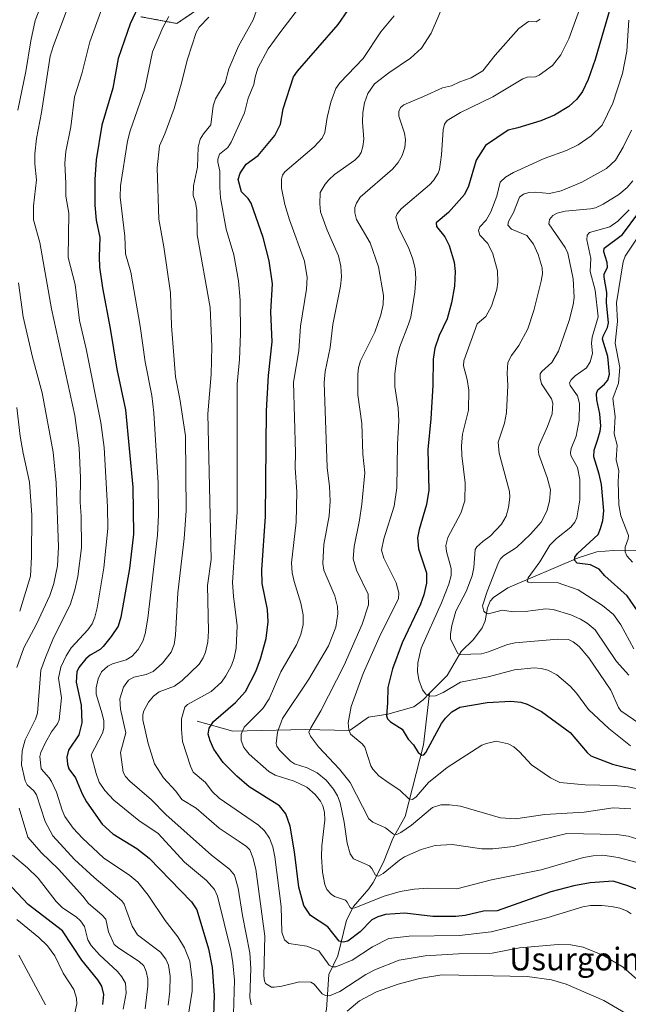
# Model space of a CAD drawing. Units: metres. Extents: x 664939 to 668396, y 4751233 to 4753629.
# Drawn here: x 665678 to 665893, y 4752227 to 4752574 of the extents above; entities that cross this region are included whole.
import ezdxf
from ezdxf.enums import TextEntityAlignment as Align

# ---------------------------------------------------------------- set-up
doc = ezdxf.new("R2010")
doc.units = ezdxf.units.M
doc.header["$MEASUREMENT"] = 0
doc.linetypes.add('TRAZOS', pattern=[0.75, 0.5, -0.25])
for name, color, linetype, lineweight in [('Arbolado forestal', 92, 'TRAZOS', 0), ('Arbolado forestal CxS', 92, 'Continuous', 0), ('Corriente natural lineal', 142, 'Continuous', 13), ('Curva de nivel maestra', 36, 'Continuous', 30), ('Curva de nivel normal', 36, 'Continuous', 0), ('Pastizal CxS', 92, 'Continuous', 0), ('Texto cartográfico', 19, 'Continuous', 0)]:
    doc.layers.add(name, color=color, linetype=linetype, lineweight=lineweight)
doc.styles.add('Arial', font='txt', dxfattribs={"height": 0.2})

# ---------------------------------------------------------------- blocks, each defined once
blk = doc.blocks.new('*U158')
at = {"layer": 'Arbolado forestal CxS', "color": 92, "linetype": 'Continuous', "lineweight": 0}
blk.add_polyline3d([(665721.08, 4752575.32, 973.22), (665733.81, 4752572.95, 967.46), (665748.91, 4752583.32, 965.05)], dxfattribs=at)
blk = doc.blocks.new('*U168')
at = {"layer": 'Curva de nivel normal', "color": 36, "linetype": 'Continuous', "lineweight": 0}
blk.add_polyline3d([(665687.54, 4752226.82, 1010), (665678.14, 4752244.38, 1010)], dxfattribs=at)
blk = doc.blocks.new('*U176')
at = {"layer": 'Curva de nivel normal', "color": 36, "linetype": 'Continuous', "lineweight": 0}
blk.add_polyline3d([(665861.84, 4752574.43, 935), (665860.47, 4752573.56, 935), (665857.68, 4752573.6, 935), (665854.29, 4752571.21, 935), (665845.99, 4752561.79, 935), (665841.67, 4752556.25, 935), (665837.55, 4752553.73, 935), (665833.47, 4752552.35, 935), (665830.56, 4752550.98, 935), (665827.4, 4752550.29, 935), (665820.69, 4752547.2, 935), (665813.76, 4752544.27, 935), (665812.63, 4752543.32, 935), (665812, 4752541.94, 935), (665812, 4752540.25, 935), (665814.03, 4752534.26, 935), (665814.39, 4752531.97, 935), (665814.12, 4752529.24, 935), (665813.22, 4752526.4, 935), (665811.77, 4752523.93, 935), (665809.79, 4752521.59, 935), (665798.42, 4752511.71, 935), (665797.07, 4752509.57, 935), (665796.48, 4752508.01, 935), (665796.46, 4752506.13, 935), (665797.12, 4752503.81, 935), (665801.94, 4752495.6, 935), (665804.84, 4752487.17, 935), (665806.66, 4752477.06, 935), (665806.44, 4752473.81, 935), (665805.64, 4752470.19, 935), (665803.53, 4752464.12, 935), (665798.5, 4752453.93, 935), (665797.76, 4752451.54, 935), (665797.52, 4752449.29, 935), (665797.57, 4752441.95, 935), (665798.94, 4752431.9, 935), (665799.34, 4752421.11, 935), (665800, 4752414.47, 935), (665798.97, 4752403.4, 935), (665798.14, 4752397.79, 935), (665796.22, 4752388.52, 935), (665795.9, 4752384.1, 935), (665797.04, 4752380.11, 935), (665801.26, 4752371.73, 935), (665801.36, 4752367.88, 935), (665799.14, 4752361.13, 935), (665792.79, 4752346.7, 935), (665784.53, 4752330.5, 935), (665780.98, 4752324.61, 935), (665780.33, 4752323.05, 935), (665780.83, 4752321.61, 935), (665783.67, 4752317.82, 935), (665791.13, 4752309.93, 935), (665794.86, 4752305.28, 935), (665801.44, 4752292.42, 935), (665802.87, 4752291.24, 935), (665807.31, 4752289.31, 935), (665810.11, 4752287.08, 935), (665811.27, 4752286.98, 935), (665812.78, 4752287.68, 935), (665816.43, 4752290.2, 935), (665823.9, 4752296.47, 935), (665826.8, 4752297.39, 935), (665829.83, 4752297.42, 935), (665833.8, 4752296.92, 935), (665847.91, 4752292.81, 935), (665853.14, 4752292.43, 935), (665863.48, 4752294, 935), (665877.32, 4752294.84, 935), (665887.59, 4752296.38, 935), (665893.75, 4752296.04, 935)], dxfattribs=at)
blk = doc.blocks.new('*U177')
at = {"layer": 'Curva de nivel normal', "color": 36, "linetype": 'Continuous', "lineweight": 0}
for points in [[(665722.65, 4752225.42, 990), (665723.54, 4752233.5, 990), (665723.5, 4752236.05, 990), (665722.99, 4752238.58, 990), (665722.11, 4752240.57, 990), (665720.54, 4752242.21, 990), (665713.33, 4752246.8, 990), (665711.68, 4752248.2, 990), (665709.73, 4752252.66, 990), (665708.77, 4752257.05, 990), (665707.37, 4752258.63, 990), (665702.62, 4752262.56, 990), (665700.59, 4752265.23, 990), (665692.01, 4752274.77, 990), (665685.91, 4752280.62, 990), (665681.27, 4752285.96, 990), (665678.23, 4752296.24, 990)], [(665677.4, 4752345.8, 990), (665679.84, 4752352.76, 990), (665684.36, 4752361.06, 990), (665689.02, 4752371.17, 990), (665690.47, 4752375.43, 990), (665691.76, 4752381.73, 990), (665692.09, 4752388.4, 990), (665691.29, 4752411.01, 990), (665690.16, 4752421.82, 990), (665686.32, 4752442.66, 990), (665682.91, 4752455.23, 990), (665679.57, 4752469.56, 990), (665678, 4752481.47, 990)], [(665677.72, 4752542.34, 990), (665680.5, 4752556.03, 990), (665682.27, 4752566.83, 990), (665683.83, 4752574.03, 990), (665686.58, 4752581, 990)]]:
    blk.add_polyline3d(points, dxfattribs=at)
blk = doc.blocks.new('*U182')
at = {"layer": 'Curva de nivel normal', "color": 36, "linetype": 'Continuous', "lineweight": 0}
blk.add_polyline3d([(665753.68, 4752219.54, 970), (665754.11, 4752235.58, 970), (665753.54, 4752241.74, 970), (665752.77, 4752246.13, 970), (665748.13, 4752265.2, 970), (665747.08, 4752267.58, 970), (665744.23, 4752270.74, 970), (665736.52, 4752277.18, 970), (665727.19, 4752287.32, 970), (665720.37, 4752291.87, 970), (665711.57, 4752299.01, 970), (665708.42, 4752302.44, 970), (665706.44, 4752305.45, 970), (665705.3, 4752308.42, 970), (665703.61, 4752315.02, 970), (665707.55, 4752322.72, 970), (665707.99, 4752324.48, 970), (665708, 4752326.99, 970), (665707.5, 4752329.47, 970), (665705.3, 4752336.44, 970), (665705.35, 4752338.66, 970), (665706.04, 4752341.86, 970), (665707.22, 4752344.29, 970), (665709.46, 4752346.32, 970), (665711.04, 4752347.12, 970), (665715.89, 4752348.51, 970), (665717.99, 4752349.78, 970), (665720.11, 4752352.17, 970), (665721.83, 4752355.14, 970), (665722.64, 4752357.7, 970), (665723.58, 4752363.18, 970), (665726.93, 4752392.49, 970), (665727.29, 4752399.72, 970), (665727.18, 4752410.9, 970), (665725.64, 4752435.65, 970), (665724.91, 4752441.81, 970), (665722.66, 4752453.66, 970), (665720.84, 4752466.21, 970), (665717.57, 4752485.2, 970), (665715.7, 4752491.73, 970), (665715.41, 4752497.98, 970), (665713.83, 4752511.65, 970), (665713.96, 4752515.65, 970), (665716.37, 4752531.44, 970), (665717.38, 4752535.09, 970), (665722.55, 4752549.9, 970), (665725.23, 4752562.99, 970), (665728.8, 4752571.55, 970), (665730.94, 4752575.36, 970)], dxfattribs=at)
blk = doc.blocks.new('*U189')
at = {"layer": 'Curva de nivel normal', "color": 36, "linetype": 'Continuous', "lineweight": 0}
blk.add_polyline3d([(665896.04, 4752277.02, 945), (665889.29, 4752278.84, 945), (665883.93, 4752279.65, 945), (665880.57, 4752279.46, 945), (665877.11, 4752278.84, 945), (665862.18, 4752274.53, 945), (665844.67, 4752270.92, 945), (665832.5, 4752267.72, 945), (665822.24, 4752267.98, 945), (665817.39, 4752267.64, 945), (665812.45, 4752266.83, 945), (665806.83, 4752265.23, 945), (665796.53, 4752261.07, 945), (665795.34, 4752260.87, 945), (665794.87, 4752261.16, 945), (665793.83, 4752263.12, 945), (665793.18, 4752263.75, 945), (665789.39, 4752265.08, 945), (665788.13, 4752265.86, 945), (665786.69, 4752267.54, 945), (665785.96, 4752269.31, 945), (665785.17, 4752273.69, 945), (665784.76, 4752279.01, 945), (665784.91, 4752282.97, 945), (665785.95, 4752291.95, 945), (665785.82, 4752294.77, 945), (665785.26, 4752297.09, 945), (665784.4, 4752298.69, 945), (665782.49, 4752301.1, 945), (665779.56, 4752303.65, 945), (665775.09, 4752305.77, 945), (665768.43, 4752307.91, 945), (665766.14, 4752309.19, 945), (665759.23, 4752315.28, 945), (665757.39, 4752317.65, 945), (665756.39, 4752320.13, 945), (665756.44, 4752322.3, 945), (665757.54, 4752324.85, 945), (665764.04, 4752331.4, 945), (665766.36, 4752334.77, 945), (665770.46, 4752344.3, 945), (665775.93, 4752353.86, 945), (665777.53, 4752357.44, 945), (665778.33, 4752360.96, 945), (665778.34, 4752364.42, 945), (665777.47, 4752368.55, 945), (665775.09, 4752376.16, 945), (665774.41, 4752379.24, 945), (665774.19, 4752382.79, 945), (665775.79, 4752397.06, 945), (665776.12, 4752407.77, 945), (665775.53, 4752416.25, 945), (665775.62, 4752421.53, 945), (665774.84, 4752446.51, 945), (665776.72, 4752457.54, 945), (665777.4, 4752466.17, 945), (665779.51, 4752479.21, 945), (665779.71, 4752483.34, 945), (665778.75, 4752489.08, 945), (665773.47, 4752503.72, 945), (665771.85, 4752509.17, 945), (665770.72, 4752514.87, 945), (665770.71, 4752518.09, 945), (665771.05, 4752519.45, 945), (665771.78, 4752520.58, 945), (665782.21, 4752529.49, 945), (665784.97, 4752532.47, 945), (665785.89, 4752534.52, 945), (665786.71, 4752539.79, 945), (665788.01, 4752545.22, 945), (665789.85, 4752550.07, 945), (665791.25, 4752552.03, 945), (665799.44, 4752560.64, 945), (665805.64, 4752570, 945), (665810.42, 4752575.63, 945)], dxfattribs=at)
blk = doc.blocks.new('*U194')
at = {"layer": 'Curva de nivel normal', "color": 36, "linetype": 'Continuous', "lineweight": 0}
blk.add_polyline3d([(665895.92, 4752285.45, 940), (665892.8, 4752286.36, 940), (665888.82, 4752286.96, 940), (665871.25, 4752287.34, 940), (665852.47, 4752282.7, 940), (665845.13, 4752281.88, 940), (665841.3, 4752281.93, 940), (665830.76, 4752283.39, 940), (665824.86, 4752283.06, 940), (665819.9, 4752281.64, 940), (665814.07, 4752279.07, 940), (665812.25, 4752277.91, 940), (665806.55, 4752273.21, 940), (665804.83, 4752272.27, 940), (665803.85, 4752272.62, 940), (665802.5, 4752275, 940), (665801.63, 4752275.92, 940), (665796.04, 4752278.36, 940), (665794.88, 4752280.15, 940), (665793.86, 4752283.86, 940), (665792.8, 4752291.32, 940), (665791.37, 4752298.09, 940), (665790.35, 4752300.61, 940), (665788.95, 4752302.94, 940), (665786.39, 4752306.09, 940), (665783.21, 4752308.69, 940), (665779.69, 4752310.48, 940), (665775.3, 4752311.85, 940), (665773.87, 4752312.75, 940), (665769.95, 4752316.65, 940), (665769, 4752318.04, 940), (665768.78, 4752319.04, 940), (665769.22, 4752323.03, 940), (665771.01, 4752327.81, 940), (665780.35, 4752341.68, 940), (665787.19, 4752353.45, 940), (665789.79, 4752360.06, 940), (665790.55, 4752364.73, 940), (665790.37, 4752367.29, 940), (665789.49, 4752371.15, 940), (665785.59, 4752380.11, 940), (665785.22, 4752382.49, 940), (665785.56, 4752389.16, 940), (665787.44, 4752399.36, 940), (665787.81, 4752404.5, 940), (665787.59, 4752409.61, 940), (665786.79, 4752416.36, 940), (665785.65, 4752446.31, 940), (665786.05, 4752450.27, 940), (665787.77, 4752458.69, 940), (665788.79, 4752466.76, 940), (665791.44, 4752480.27, 940), (665791.8, 4752483.64, 940), (665791.53, 4752487.42, 940), (665790.81, 4752491.02, 940), (665786.72, 4752500.04, 940), (665784.42, 4752506.53, 940), (665784.13, 4752509.34, 940), (665784.25, 4752513.33, 940), (665786.01, 4752516.31, 940), (665787.31, 4752517.84, 940), (665789.39, 4752519.65, 940), (665796.46, 4752524.7, 940), (665797.89, 4752526.12, 940), (665798.71, 4752527.48, 940), (665799.33, 4752529.57, 940), (665799.63, 4752532.2, 940), (665799.2, 4752538.17, 940), (665799.35, 4752541.53, 940), (665799.92, 4752544.94, 940), (665801.06, 4752548.22, 940), (665803.5, 4752551.63, 940), (665808.49, 4752555.58, 940), (665816.12, 4752560.78, 940), (665820.01, 4752564.24, 940), (665823.45, 4752569.53, 940), (665828.89, 4752582.52, 940)], dxfattribs=at)
blk = doc.blocks.new('*U196')
at = {"layer": 'Curva de nivel normal', "color": 36, "linetype": 'Continuous', "lineweight": 0}
blk.add_polyline3d([(665904, 4752228.79, 960), (665891.12, 4752240.18, 960), (665883.95, 4752244.36, 960), (665876.98, 4752247.19, 960), (665872.65, 4752248.07, 960), (665868.2, 4752248.16, 960), (665854.55, 4752246.92, 960), (665844.92, 4752245.05, 960), (665833.04, 4752244.9, 960), (665821.28, 4752244.12, 960), (665812.12, 4752242.66, 960), (665803.82, 4752239.36, 960), (665800.41, 4752237.54, 960), (665791.26, 4752231.52, 960), (665787.61, 4752230.1, 960), (665786.16, 4752230.14, 960), (665784.95, 4752230.74, 960), (665782.19, 4752234.18, 960), (665781.02, 4752234.92, 960), (665777.03, 4752234.97, 960), (665770.76, 4752233.43, 960), (665768.1, 4752233.1, 960), (665767.08, 4752233.14, 960), (665765.05, 4752234.39, 960), (665764.62, 4752235.28, 960), (665764.44, 4752237.08, 960), (665764.78, 4752251.14, 960), (665761.58, 4752274.74, 960), (665760.61, 4752278.78, 960), (665759.52, 4752281.5, 960), (665758.36, 4752282.74, 960), (665755.69, 4752284.51, 960), (665748.67, 4752289.19, 960), (665740.58, 4752296.28, 960), (665735.5, 4752299.26, 960), (665733.4, 4752302.27, 960), (665729.07, 4752306.89, 960), (665725.92, 4752311.81, 960), (665723.69, 4752319.02, 960), (665721.82, 4752327.41, 960), (665721.75, 4752329.26, 960), (665722.11, 4752330.57, 960), (665723.81, 4752333.57, 960), (665725.5, 4752335.77, 960), (665727.53, 4752337.29, 960), (665732.95, 4752339.26, 960), (665735.71, 4752341.21, 960), (665741.62, 4752346.96, 960), (665743.11, 4752349.24, 960), (665743.92, 4752351.24, 960), (665744.65, 4752354.86, 960), (665744.95, 4752358.67, 960), (665744.6, 4752374.71, 960), (665745.86, 4752383.93, 960), (665744.69, 4752435.33, 960), (665745.85, 4752449.17, 960), (665746.15, 4752459.06, 960), (665745.49, 4752472.75, 960), (665740.96, 4752498.42, 960), (665740.81, 4752507.1, 960), (665740.36, 4752509.86, 960), (665739.49, 4752512.35, 960), (665739.66, 4752515.7, 960), (665741, 4752522.24, 960), (665741.33, 4752529.37, 960), (665742.04, 4752532.1, 960), (665743.15, 4752534, 960), (665745.72, 4752537.16, 960), (665746.62, 4752543.89, 960), (665747.35, 4752546.43, 960), (665750.76, 4752552.06, 960), (665752.14, 4752556.99, 960), (665755.45, 4752564.96, 960), (665760.73, 4752574.26, 960), (665761.68, 4752577.24, 960)], dxfattribs=at)
blk = doc.blocks.new('*U201')
at = {"layer": 'Curva de nivel normal', "color": 36, "linetype": 'Continuous', "lineweight": 0}
for points in [[(665714.91, 4752225.39, 995), (665715.89, 4752231.02, 995), (665715.68, 4752234.56, 995), (665714.43, 4752236.72, 995), (665712.87, 4752238.62, 995), (665706.54, 4752244.5, 995), (665703.56, 4752247.77, 995), (665702.41, 4752249.8, 995), (665701.21, 4752254.55, 995), (665699.87, 4752256.46, 995), (665698.31, 4752257.86, 995), (665693.46, 4752261.06, 995), (665691.28, 4752263.37, 995), (665684.87, 4752271.5, 995), (665681.11, 4752275.18, 995), (665675.84, 4752279.68, 995)], [(665678.38, 4752365.71, 995), (665682.22, 4752378.04, 995), (665682.59, 4752384.83, 995), (665682.66, 4752399.59, 995), (665681.88, 4752411.15, 995), (665679.59, 4752421.46, 995), (665678.61, 4752427.37, 995), (665677.39, 4752437.55, 995)]]:
    blk.add_polyline3d(points, dxfattribs=at)
blk = doc.blocks.new('*U205')
at = {"layer": 'Curva de nivel normal', "color": 36, "linetype": 'Continuous', "lineweight": 0}
blk.add_polyline3d([(665906.3, 4752319.61, 915), (665890.31, 4752330.54, 915), (665889.5, 4752331.68, 915), (665886.74, 4752337.87, 915), (665878.93, 4752349.28, 915), (665875.53, 4752353.22, 915), (665873.49, 4752354.88, 915), (665871.87, 4752355.66, 915), (665868.01, 4752355.88, 915), (665853.06, 4752354.57, 915), (665850.29, 4752353.89, 915), (665843.63, 4752351.37, 915), (665841.11, 4752350.71, 915), (665833.64, 4752350.42, 915), (665832.82, 4752350.78, 915), (665830.25, 4752355.88, 915), (665830.19, 4752357.58, 915), (665830.65, 4752360.59, 915), (665832.12, 4752365.71, 915), (665835.73, 4752372.6, 915), (665837.84, 4752378.21, 915), (665838.45, 4752381.05, 915), (665838.87, 4752387.43, 915), (665839.5, 4752388.39, 915), (665841.64, 4752390.27, 915), (665844.31, 4752392.21, 915), (665848.15, 4752396.36, 915), (665849.89, 4752399.22, 915), (665850.67, 4752402.27, 915), (665851.1, 4752405.85, 915), (665851.01, 4752407.9, 915), (665847.41, 4752421.45, 915), (665847.08, 4752425.32, 915), (665849.21, 4752432, 915), (665849.98, 4752435.72, 915), (665850.45, 4752445.24, 915), (665850.16, 4752449.63, 915), (665850.47, 4752453.41, 915), (665851.68, 4752455.9, 915), (665854.34, 4752459.39, 915), (665857.52, 4752465.31, 915), (665859.58, 4752471.74, 915), (665862.22, 4752482.06, 915), (665862.66, 4752484.7, 915), (665862.59, 4752486.84, 915), (665861.1, 4752491.49, 915), (665859.46, 4752495.08, 915), (665857.14, 4752498.17, 915), (665851.76, 4752500.36, 915), (665850.49, 4752501.83, 915), (665850.71, 4752503.17, 915), (665852.48, 4752506.35, 915), (665854.51, 4752511.68, 915), (665855.91, 4752512.81, 915), (665857.82, 4752513.37, 915), (665860.23, 4752513.51, 915), (665865.09, 4752512.95, 915), (665869.2, 4752513.92, 915), (665876.49, 4752516.97, 915), (665885.2, 4752521.86, 915), (665888.35, 4752524.77, 915), (665891.14, 4752529.32, 915), (665894.04, 4752535.38, 915)], dxfattribs=at)
blk = doc.blocks.new('*U206')
at = {"layer": 'Curva de nivel normal', "color": 36, "linetype": 'Continuous', "lineweight": 0}
blk.add_polyline3d([(665876.13, 4752579.16, 930), (665871.92, 4752567.58, 930), (665869.07, 4752561.95, 930), (665866.22, 4752558.16, 930), (665861.53, 4752554.71, 930), (665860.19, 4752554.11, 930), (665857.2, 4752554.01, 930), (665855.78, 4752553.43, 930), (665845.2, 4752547.03, 930), (665833.8, 4752541.59, 930), (665829.06, 4752538.78, 930), (665828.14, 4752537.43, 930), (665827.68, 4752535.43, 930), (665827.02, 4752526.59, 930), (665826.3, 4752521.43, 930), (665825.86, 4752520.11, 930), (665824.18, 4752517.57, 930), (665822.84, 4752516.08, 930), (665812.81, 4752507.6, 930), (665811.41, 4752505.86, 930), (665810.93, 4752504.63, 930), (665812.04, 4752500.77, 930), (665815.5, 4752493.6, 930), (665816.81, 4752490.14, 930), (665817.73, 4752486.55, 930), (665817.98, 4752482.98, 930), (665817.65, 4752478.24, 930), (665816.2, 4752469.4, 930), (665815.47, 4752466.86, 930), (665812.21, 4752458.66, 930), (665811.32, 4752454.83, 930), (665810.58, 4752449.39, 930), (665810.6, 4752444.91, 930), (665811.74, 4752437.31, 930), (665812.02, 4752432.78, 930), (665811.52, 4752424.58, 930), (665811.35, 4752409.16, 930), (665810.42, 4752402.7, 930), (665806.75, 4752391.2, 930), (665805.95, 4752387.25, 930), (665806.77, 4752384.45, 930), (665811.09, 4752375.67, 930), (665812.01, 4752372.15, 930), (665811.94, 4752370.02, 930), (665805.54, 4752357.45, 930), (665799.39, 4752343.77, 930), (665795.25, 4752332.05, 930), (665794.15, 4752326.29, 930), (665794.36, 4752323.99, 930), (665794.99, 4752322.3, 930), (665799.06, 4752318.9, 930), (665800, 4752317.74, 930), (665802.15, 4752311.11, 930), (665802.8, 4752309.94, 930), (665805.02, 4752307.68, 930), (665808.62, 4752305.08, 930), (665812.38, 4752302.57, 930), (665815.58, 4752299.51, 930), (665816.83, 4752299.26, 930), (665818.1, 4752300.2, 930), (665822.53, 4752305.26, 930), (665829.02, 4752310.58, 930), (665841.32, 4752318.46, 930), (665842.86, 4752319.09, 930), (665846.32, 4752319.8, 930), (665850.54, 4752318.89, 930), (665852.54, 4752317.84, 930), (665854.58, 4752316.13, 930), (665858.82, 4752311.47, 930), (665865.52, 4752306.92, 930), (665868.81, 4752305.26, 930), (665877.65, 4752304.47, 930), (665888.07, 4752304.27, 930), (665892.86, 4752303.78, 930), (665895.69, 4752303.13, 930)], dxfattribs=at)
blk = doc.blocks.new('*U212')
at = {"layer": 'Curva de nivel normal', "color": 36, "linetype": 'Continuous', "lineweight": 0}
blk.add_polyline3d([(665730.69, 4752226.81, 985), (665731.28, 4752231.64, 985), (665731.37, 4752237.02, 985), (665730.79, 4752240.81, 985), (665729.9, 4752243.02, 985), (665727.98, 4752245.43, 985), (665719.95, 4752251.57, 985), (665718.02, 4752254.57, 985), (665715.18, 4752262.37, 985), (665714.39, 4752263.59, 985), (665704.65, 4752271.73, 985), (665697.66, 4752278.15, 985), (665690.05, 4752286.49, 985), (665687.38, 4752291.48, 985), (665684.3, 4752300.91, 985), (665683.36, 4752302.33, 985), (665681.02, 4752304.48, 985), (665680.31, 4752305.84, 985), (665679.03, 4752311.46, 985), (665679.24, 4752316.45, 985), (665680.28, 4752320.33, 985), (665683.93, 4752327.65, 985), (665684.64, 4752329.68, 985), (665685.78, 4752344.87, 985), (665687.5, 4752349.31, 985), (665690.02, 4752355.75, 985), (665696.25, 4752368.34, 985), (665697.82, 4752373.19, 985), (665698.87, 4752377.94, 985), (665700.14, 4752388.06, 985), (665700.04, 4752399.24, 985), (665699.67, 4752404.17, 985), (665699.86, 4752412.78, 985), (665699.33, 4752423.36, 985), (665697.78, 4752434.74, 985), (665689.65, 4752472.35, 985), (665685.48, 4752495.69, 985), (665683.26, 4752503.74, 985), (665683.21, 4752508.61, 985), (665684.34, 4752517.78, 985), (665683.78, 4752523.48, 985), (665683.77, 4752526.94, 985), (665684.32, 4752532.39, 985), (665686.06, 4752541.61, 985), (665689.12, 4752561.44, 985), (665690.27, 4752565.21, 985), (665695.16, 4752578.05, 985)], dxfattribs=at)
blk = doc.blocks.new('*U214')
at = {"layer": 'Curva de nivel normal', "color": 36, "linetype": 'Continuous', "lineweight": 0}
blk.add_polyline3d([(665677.39, 4752256.97, 1005), (665685.13, 4752250.59, 1005), (665688.14, 4752247.64, 1005), (665690.83, 4752244.14, 1005), (665693.7, 4752237.99, 1005), (665697.46, 4752232.24, 1005), (665698.41, 4752229.26, 1005), (665698.58, 4752227.27, 1005), (665696.09, 4752216.01, 1005)], dxfattribs=at)
blk = doc.blocks.new('*U218')
at = {"layer": 'Curva de nivel normal', "color": 36, "linetype": 'Continuous', "lineweight": 0}
blk.add_polyline3d([(665777.87, 4752579.74, 955), (665770.37, 4752570.09, 955), (665765.92, 4752564.05, 955), (665762.36, 4752557.16, 955), (665761.33, 4752554.07, 955), (665760.96, 4752551.4, 955), (665758.88, 4752546.63, 955), (665757.58, 4752541.44, 955), (665752.98, 4752531.13, 955), (665751.71, 4752529.23, 955), (665748.81, 4752526.87, 955), (665748.24, 4752525.13, 955), (665748.19, 4752524.02, 955), (665748.98, 4752520.91, 955), (665748.88, 4752515.2, 955), (665749.22, 4752511.41, 955), (665751.16, 4752500.41, 955), (665753.82, 4752491.42, 955), (665755.52, 4752482.17, 955), (665756.11, 4752475.39, 955), (665756.21, 4752463.5, 955), (665755.86, 4752454.47, 955), (665755.01, 4752445.88, 955), (665755.05, 4752400.68, 955), (665753.37, 4752375.8, 955), (665753.69, 4752370.95, 955), (665755.04, 4752360.51, 955), (665754.67, 4752352.65, 955), (665753.95, 4752349.21, 955), (665753.03, 4752346.58, 955), (665751.09, 4752342.85, 955), (665749.47, 4752340.64, 955), (665745.85, 4752337.39, 955), (665737.55, 4752332.8, 955), (665736.64, 4752331.9, 955), (665735.47, 4752327.68, 955), (665735.47, 4752323.93, 955), (665735.76, 4752319.74, 955), (665738.57, 4752311.09, 955), (665739.58, 4752308.96, 955), (665743.9, 4752305.25, 955), (665746.18, 4752302.16, 955), (665748.65, 4752299.72, 955), (665762.55, 4752290.2, 955), (665764.62, 4752288.26, 955), (665766.4, 4752285.65, 955), (665767.58, 4752282.62, 955), (665768.26, 4752279.08, 955), (665770.49, 4752261.59, 955), (665770.75, 4752252.52, 955), (665771.71, 4752249.81, 955), (665773.2, 4752248.45, 955), (665779.57, 4752247.53, 955), (665783.81, 4752245.91, 955), (665787.5, 4752240.81, 955), (665788.52, 4752240.27, 955), (665789.87, 4752240.32, 955), (665795.62, 4752242.63, 955), (665802.78, 4752247.31, 955), (665808.46, 4752250.27, 955), (665815.7, 4752251.09, 955), (665833.45, 4752251.33, 955), (665844.6, 4752252.57, 955), (665864.22, 4752257.59, 955), (665876.84, 4752261.46, 955), (665879.58, 4752261.87, 955), (665883.53, 4752261.94, 955), (665887, 4752261.6, 955), (665889.91, 4752260.93, 955), (665892.52, 4752259.95, 955), (665893.94, 4752258.99, 955)], dxfattribs=at)
blk = doc.blocks.new('*U222')
at = {"layer": 'Curva de nivel normal', "color": 36, "linetype": 'Continuous', "lineweight": 0}
blk.add_polyline3d([(665737.28, 4752219.99, 980), (665739.13, 4752231.72, 980), (665739.22, 4752235.6, 980), (665738.33, 4752242.32, 980), (665736.51, 4752246.96, 980), (665734.09, 4752250.84, 980), (665729.64, 4752256.58, 980), (665723.7, 4752265.52, 980), (665719.98, 4752270.1, 980), (665717.24, 4752272.43, 980), (665707.88, 4752278.73, 980), (665700.56, 4752285.65, 980), (665697.22, 4752289.2, 980), (665694.35, 4752293.31, 980), (665693.31, 4752295.58, 980), (665691.37, 4752301.82, 980), (665689.65, 4752305.6, 980), (665688.81, 4752306.98, 980), (665685.99, 4752310.09, 980), (665685.51, 4752314.41, 980), (665685.79, 4752315.82, 980), (665687.33, 4752319.17, 980), (665689.59, 4752323.14, 980), (665691.72, 4752325.94, 980), (665692.26, 4752327.42, 980), (665693.12, 4752335.17, 980), (665692.06, 4752342.09, 980), (665692.87, 4752345.97, 980), (665694.72, 4752349.97, 980), (665696.51, 4752352.78, 980), (665702.42, 4752359.15, 980), (665703.88, 4752361.26, 980), (665704.88, 4752363.6, 980), (665705.68, 4752366.92, 980), (665707.99, 4752381.04, 980), (665709.4, 4752394.9, 980), (665709.39, 4752402.51, 980), (665708.19, 4752423.43, 980), (665706.98, 4752432.27, 980), (665701.81, 4752458.21, 980), (665699.51, 4752468.2, 980), (665697.89, 4752480.91, 980), (665695.47, 4752490.37, 980), (665695.72, 4752506.06, 980), (665694.6, 4752512.09, 980), (665694.69, 4752516.51, 980), (665694.29, 4752523.68, 980), (665694.63, 4752527.78, 980), (665696.38, 4752536.56, 980), (665697.75, 4752547.14, 980), (665700.25, 4752555.15, 980), (665703.08, 4752566.48, 980), (665706.93, 4752577.16, 980)], dxfattribs=at)
blk = doc.blocks.new('*U229')
at = {"layer": 'Curva de nivel normal', "color": 36, "linetype": 'Continuous', "lineweight": 0}
blk.add_polyline3d([(665893.68, 4752318.18, 920), (665885.98, 4752324.28, 920), (665878.87, 4752330.97, 920), (665874.6, 4752336.75, 920), (665872.37, 4752339.2, 920), (665867.7, 4752343.3, 920), (665864.54, 4752344.95, 920), (665862.23, 4752345.51, 920), (665859.73, 4752345.69, 920), (665852.73, 4752345, 920), (665843.47, 4752342.6, 920), (665833.71, 4752340.61, 920), (665827.59, 4752336.97, 920), (665824.92, 4752335.79, 920), (665823, 4752335.72, 920), (665821.49, 4752336.42, 920), (665820.33, 4752337.9, 920), (665819.11, 4752341.53, 920), (665818.62, 4752344.42, 920), (665818.73, 4752347.43, 920), (665819.89, 4752352.67, 920), (665827.09, 4752368.63, 920), (665829.64, 4752375.26, 920), (665830.45, 4752378.27, 920), (665830.44, 4752380.7, 920), (665828.84, 4752386.8, 920), (665828.64, 4752388.91, 920), (665829.29, 4752391.7, 920), (665833.83, 4752400.25, 920), (665835.29, 4752404.6, 920), (665835.41, 4752410.92, 920), (665834.25, 4752420.56, 920), (665834.13, 4752424.04, 920), (665834.51, 4752428.13, 920), (665836.55, 4752436.57, 920), (665836.67, 4752443.62, 920), (665836.06, 4752447.38, 920), (665834.79, 4752452.24, 920), (665834.93, 4752454.04, 920), (665839.68, 4752467, 920), (665842.73, 4752469.64, 920), (665844.64, 4752473.31, 920), (665846.51, 4752479.17, 920), (665846.96, 4752481.71, 920), (665846.78, 4752485.7, 920), (665845.16, 4752491.68, 920), (665843.33, 4752495.39, 920), (665840.52, 4752498.3, 920), (665840.12, 4752499.99, 920), (665840.62, 4752501.23, 920), (665842.77, 4752503.65, 920), (665844.4, 4752506.48, 920), (665846.55, 4752512.07, 920), (665847.69, 4752516.94, 920), (665849.67, 4752518.74, 920), (665852.49, 4752520.41, 920), (665863.25, 4752525.35, 920), (665871.11, 4752528.22, 920), (665875.26, 4752530.17, 920), (665879.86, 4752533.34, 920), (665883.73, 4752537.15, 920), (665887.46, 4752544.88, 920), (665890.81, 4752555.35, 920), (665892.39, 4752563.25, 920), (665893.04, 4752574.12, 920)], dxfattribs=at)
blk = doc.blocks.new('*U233')
at = {"layer": 'Curva de nivel normal', "color": 36, "linetype": 'Continuous', "lineweight": 0}
for points in [[(665745.03, 4752575.18, 965), (665741.62, 4752571.67, 965), (665740.61, 4752569.77, 965), (665737.5, 4752560.42, 965), (665735.32, 4752551.51, 965), (665732.78, 4752542.95, 965), (665729.59, 4752534.04, 965), (665727.65, 4752529.81, 965), (665726.88, 4752522.05, 965), (665727.41, 4752503.92, 965), (665729.23, 4752494.2, 965), (665731.5, 4752477.96, 965), (665731.9, 4752466.33, 965), (665733.25, 4752448.3, 965), (665734.88, 4752440.53, 965), (665736.8, 4752427.49, 965), (665737.09, 4752401.14, 965), (665736.39, 4752391.36, 965), (665734.16, 4752372.11, 965), (665733.35, 4752357.18, 965), (665732.79, 4752353.98, 965), (665731.8, 4752351.2, 965), (665728.71, 4752347.36, 965), (665725.38, 4752344.46, 965), (665722.99, 4752343.4, 965), (665718.66, 4752342.38, 965), (665716.77, 4752341.34, 965), (665715.02, 4752338.91, 965), (665713.74, 4752334.81, 965), (665713.94, 4752331.15, 965), (665715.74, 4752322.85, 965), (665713.92, 4752315.83, 965), (665714.85, 4752308.96, 965), (665715.73, 4752307.38, 965), (665717.23, 4752305.69, 965), (665724.88, 4752299.21, 965), (665729.9, 4752293.97, 965), (665745.96, 4752279.6, 965), (665752.39, 4752274.73, 965), (665754.09, 4752272.56, 965), (665755.43, 4752268.06, 965), (665756.91, 4752258.38, 965), (665759.46, 4752245.24, 965), (665759.88, 4752239.74, 965), (665759.56, 4752229.45, 965), (665760, 4752226.85, 965)], [(665793.82, 4752224.58, 965), (665798.21, 4752228.23, 965), (665804.14, 4752231.43, 965), (665811.78, 4752234.18, 965), (665819.32, 4752236.12, 965), (665827.17, 4752237.41, 965), (665857.29, 4752236.92, 965), (665865.85, 4752235.64, 965), (665871.05, 4752234.16, 965), (665884.25, 4752228.37, 965), (665898.18, 4752220.28, 965)]]:
    blk.add_polyline3d(points, dxfattribs=at)
blk = doc.blocks.new('*U240')
at = {"layer": 'Curva de nivel maestra', "color": 36, "linetype": 'Continuous', "lineweight": 30}
blk.add_polyline3d([(665707.65, 4752226.93, 1000), (665708, 4752230.5, 1000), (665707.31, 4752233.42, 1000), (665705.94, 4752235.67, 1000), (665700.33, 4752242.6, 1000), (665693.44, 4752252.92, 1000), (665681.39, 4752262.25, 1000), (665669.84, 4752274.34, 1000)], dxfattribs=at)
blk = doc.blocks.new('*U243')
at = {"layer": 'Curva de nivel maestra', "color": 36, "linetype": 'Continuous', "lineweight": 30}
blk.add_polyline3d([(665898.69, 4752266.43, 950), (665892.79, 4752268.88, 950), (665887.62, 4752270.43, 950), (665879.43, 4752269.93, 950), (665873.7, 4752268.88, 950), (665865.56, 4752266.73, 950), (665846.67, 4752259.99, 950), (665841.83, 4752259.9, 950), (665835.35, 4752258.39, 950), (665832.16, 4752258.07, 950), (665823.98, 4752257.98, 950), (665814.16, 4752259.24, 950), (665807.32, 4752258.72, 950), (665804.6, 4752257.88, 950), (665802.55, 4752256.81, 950), (665798.4, 4752252.61, 950), (665794.01, 4752249.31, 950), (665792.45, 4752248.96, 950), (665790.97, 4752249.35, 950), (665786.97, 4752254.34, 950), (665780.92, 4752258.35, 950), (665778.57, 4752261.91, 950), (665776.79, 4752268.38, 950), (665775.26, 4752280.84, 950), (665773.67, 4752289.83, 950), (665772.22, 4752294.19, 950), (665769.94, 4752297.01, 950), (665759.25, 4752303.79, 950), (665754.93, 4752307.47, 950), (665750.05, 4752312.35, 950), (665746.79, 4752317.07, 950), (665745.47, 4752319.94, 950), (665744.8, 4752322.33, 950), (665745.2, 4752324.46, 950), (665746.71, 4752326.79, 950), (665754.41, 4752333.46, 950), (665757.99, 4752337.36, 950), (665761.66, 4752344.46, 950), (665763.3, 4752348.91, 950), (665765.23, 4752356.07, 950), (665766.02, 4752361.91, 950), (665765.72, 4752366.27, 950), (665763.85, 4752375.47, 950), (665763.75, 4752380.33, 950), (665765.01, 4752399.1, 950), (665765.38, 4752436.4, 950), (665766.04, 4752448.87, 950), (665767.38, 4752460.66, 950), (665766.87, 4752471.29, 950), (665767.49, 4752481.16, 950), (665766.33, 4752489.24, 950), (665764.16, 4752497.47, 950), (665759.98, 4752509.58, 950), (665758.9, 4752511.27, 950), (665756.55, 4752513.61, 950), (665755.35, 4752517.92, 950), (665756.15, 4752520.11, 950), (665758.17, 4752523.36, 950), (665762.48, 4752526.42, 950), (665768.34, 4752533.4, 950), (665770.26, 4752537.49, 950), (665771.26, 4752542.81, 950), (665774.93, 4752554.14, 950), (665776.3, 4752556.12, 950), (665790.59, 4752572.58, 950), (665794.03, 4752577.5, 950)], dxfattribs=at)
blk = doc.blocks.new('*U246')
at = {"layer": 'Curva de nivel maestra', "color": 36, "linetype": 'Continuous', "lineweight": 30}
blk.add_polyline3d([(665896.4, 4752365.48, 900), (665892.49, 4752371.09, 900), (665884.65, 4752378.16, 900), (665882.67, 4752380.51, 900), (665879.62, 4752382.04, 900), (665874.89, 4752382.58, 900), (665873.95, 4752383.66, 900), (665874.09, 4752384.73, 900), (665875.01, 4752386.05, 900), (665882.24, 4752392.75, 900), (665883.15, 4752394.84, 900), (665883.87, 4752397.72, 900), (665884.22, 4752401.05, 900), (665883.42, 4752410.39, 900), (665882.66, 4752414.03, 900), (665880.74, 4752420.17, 900), (665880.91, 4752422.53, 900), (665882.13, 4752426.33, 900), (665883.02, 4752429.22, 900), (665883.19, 4752430.94, 900), (665882.91, 4752435.27, 900), (665881.78, 4752440.2, 900), (665881.66, 4752442.42, 900), (665882.21, 4752443.7, 900), (665884.51, 4752445.7, 900), (665885.72, 4752447.19, 900), (665886.25, 4752449.34, 900), (665885.7, 4752455.52, 900), (665883.81, 4752461.63, 900), (665884, 4752462.66, 900), (665885.62, 4752465.74, 900), (665885.89, 4752467.36, 900), (665885.24, 4752474.51, 900), (665885.29, 4752478.13, 900), (665884.38, 4752483.48, 900), (665884.41, 4752484.52, 900), (665885.59, 4752487.01, 900), (665885.45, 4752488.68, 900), (665884.22, 4752492.45, 900), (665884.42, 4752493.7, 900), (665890.88, 4752498.5, 900), (665896.62, 4752506.27, 900)], dxfattribs=at)
blk = doc.blocks.new('*U252')
at = {"layer": 'Curva de nivel maestra', "color": 36, "linetype": 'Continuous', "lineweight": 30}
blk.add_polyline3d([(665720.1, 4752578.86, 975), (665717.38, 4752572.84, 975), (665713.12, 4752560.56, 975), (665711.17, 4752550.11, 975), (665707.32, 4752537.13, 975), (665705.35, 4752524.9, 975), (665704.89, 4752517.93, 975), (665704.87, 4752508.83, 975), (665705.32, 4752503.55, 975), (665706.62, 4752497.46, 975), (665706.36, 4752490.64, 975), (665706.54, 4752487.03, 975), (665707.52, 4752479.77, 975), (665710.31, 4752465.4, 975), (665712.67, 4752451.05, 975), (665715.64, 4752436.76, 975), (665718.27, 4752409.47, 975), (665718.48, 4752392.91, 975), (665717.04, 4752380.72, 975), (665714.08, 4752363.54, 975), (665713.06, 4752360.39, 975), (665710.68, 4752356.76, 975), (665707.78, 4752353.21, 975), (665706.76, 4752352.23, 975), (665703.22, 4752350.17, 975), (665701.72, 4752348.86, 975), (665699.23, 4752345.87, 975), (665698.5, 4752344.33, 975), (665698.27, 4752340.68, 975), (665700.06, 4752332.57, 975), (665700.31, 4752326.37, 975), (665699.25, 4752322.09, 975), (665695.57, 4752316.73, 975), (665694.95, 4752314.24, 975), (665695.18, 4752311.77, 975), (665695.7, 4752310.1, 975), (665698.08, 4752306.91, 975), (665700.41, 4752301.28, 975), (665701.92, 4752298.47, 975), (665707.44, 4752290.62, 975), (665711.22, 4752287.2, 975), (665719.66, 4752281.98, 975), (665723.97, 4752278.61, 975), (665738.96, 4752263.18, 975), (665740.8, 4752260.37, 975), (665744.96, 4752246.6, 975), (665746.27, 4752240.08, 975), (665746.92, 4752230.27, 975), (665746.63, 4752219.21, 975)], dxfattribs=at)

msp = doc.modelspace()

# ---------------------------------------------------------------- linework, layer by layer
at = {"layer": 'Arbolado forestal', "color": 92, "linetype": 'TRAZOS', "lineweight": 0}
msp.add_polyline3d([(665748.91, 4752583.32, 965.05), (665733.81, 4752572.95, 967.46), (665721.08, 4752575.32, 973.22)], dxfattribs=at)
at = {"layer": 'Corriente natural lineal', "color": 142, "linetype": 'Continuous', "lineweight": 13}
for points in [[(665822.84, 4752336.75, 919.52), (665829, 4752343, 917.72), (665834.04, 4752351.48, 914.74), (665838.35, 4752355.67, 913.18), (665841.4, 4752359.81, 911.73), (665842.47, 4752362.24, 910.83), (665843.27, 4752366.87, 909.52), (665844.24, 4752369.28, 909.04), (665845.35, 4752370.48, 908.81), (665850.42, 4752373.97, 906.91), (665875.22, 4752384.48, 899.24), (665881.84, 4752386.59, 897.59), (665887.65, 4752387.05, 895.85), (665907.79, 4752387.38, 888.98)], [(665740.97, 4752326.92, 951.52), (665753.47, 4752323.42, 945.59), (665778.97, 4752323.92, 935.13), (665794.49, 4752323.64, 929.52), (665794.81, 4752323.77, 929.41), (665801.27, 4752328.35, 926.84), (665808.16, 4752329.41, 924.57), (665817.33, 4752331.91, 921.46), (665820.54, 4752334.41, 920.16), (665822.84, 4752336.75, 919.52)], [(665769.47, 4752189.92, 975.96), (665773.47, 4752194.92, 973.73), (665778.97, 4752204.92, 968.3), (665785, 4752221, 963.32), (665785.74, 4752222.07, 962.88), (665786.53, 4752225.18, 961.64), (665787.39, 4752237.51, 956.16), (665790.51, 4752244.2, 953.04), (665793.6, 4752256.75, 946.65), (665796, 4752261.53, 944.93), (665801.42, 4752267.77, 941.64), (665802.92, 4752270.03, 941.06), (665806.62, 4752277.16, 938.64), (665809.95, 4752285.55, 935.8), (665814.27, 4752293.3, 932.64), (665820.74, 4752318.53, 924.43), (665822.84, 4752336.75, 919.52)]]:
    msp.add_polyline3d(points, dxfattribs=at)
at = {"layer": 'Curva de nivel maestra', "color": 36, "linetype": 'Continuous', "lineweight": 30}
msp.add_polyline3d([(665887.34, 4752581.12, 925), (665881.21, 4752560.23, 925), (665878.73, 4752553.18, 925), (665876.81, 4752548.99, 925), (665874.76, 4752546.21, 925), (665871.95, 4752543.7, 925), (665866.88, 4752540.62, 925), (665862.01, 4752538.66, 925), (665854, 4752536.13, 925), (665850.6, 4752535.37, 925), (665842.56, 4752529.93, 925), (665839.31, 4752524.75, 925), (665836.54, 4752515.54, 925), (665835.12, 4752512.69, 925), (665829.55, 4752506.27, 925), (665825.17, 4752502.65, 925), (665825.3, 4752501.4, 925), (665828.27, 4752497.73, 925), (665829.75, 4752494.68, 925), (665831.52, 4752488.75, 925), (665831.9, 4752485.51, 925), (665831.6, 4752480.36, 925), (665830.64, 4752474.48, 925), (665829.1, 4752468.78, 925), (665826.23, 4752462.88, 925), (665824.76, 4752458.44, 925), (665824.13, 4752454.53, 925), (665824.04, 4752445.45, 925), (665823.34, 4752433.55, 925), (665822.19, 4752422.7, 925), (665822.58, 4752408.41, 925), (665821.74, 4752403.34, 925), (665819.14, 4752394.47, 925), (665818.6, 4752391.56, 925), (665818.93, 4752387.67, 925), (665821.79, 4752379.27, 925), (665821.78, 4752375.53, 925), (665820.8, 4752371.43, 925), (665819.62, 4752368.18, 925), (665813.22, 4752354.54, 925), (665809.74, 4752345.36, 925), (665808.15, 4752338.78, 925), (665808.02, 4752333.35, 925), (665807.73, 4752328.84, 925), (665808.08, 4752327.69, 925), (665809.13, 4752326.65, 925), (665813.17, 4752324.1, 925), (665815.26, 4752320.61, 925), (665817.22, 4752318.52, 925), (665818.82, 4752315.82, 925), (665820.14, 4752314.9, 925), (665820.86, 4752315.07, 925), (665821.57, 4752315.89, 925), (665827.08, 4752326.07, 925), (665828.41, 4752328, 925), (665830.65, 4752330.16, 925), (665833.49, 4752331.83, 925), (665843.21, 4752333.48, 925), (665851.44, 4752333.95, 925), (665855.01, 4752333.56, 925), (665857.25, 4752332.92, 925), (665862.3, 4752330.26, 925), (665872.35, 4752322.86, 925), (665878.38, 4752315.82, 925), (665879.69, 4752314.72, 925), (665887.37, 4752311.76, 925), (665897.28, 4752309.29, 925)], dxfattribs=at)
at = {"layer": 'Curva de nivel normal', "color": 36, "linetype": 'Continuous', "lineweight": 0}
for points in [[(665893.1, 4752343.16, 910), (665888.75, 4752347.91, 910), (665881.18, 4752359.13, 910), (665878.42, 4752361.44, 910), (665876.1, 4752362.85, 910), (665872.62, 4752364.37, 910), (665866.4, 4752366.32, 910), (665863.82, 4752366.52, 910), (665856.58, 4752365.57, 910), (665852.49, 4752365.51, 910), (665848.43, 4752366.01, 910), (665843.64, 4752364.78, 910), (665842.57, 4752365.15, 910), (665841.96, 4752365.76, 910), (665841.56, 4752367.63, 910), (665843.11, 4752372.66, 910), (665847.12, 4752382.86, 910), (665847.9, 4752384.19, 910), (665848.9, 4752385.21, 910), (665853.49, 4752388.11, 910), (665858.4, 4752392.84, 910), (665862.18, 4752397.13, 910), (665864.19, 4752401.02, 910), (665865.08, 4752404.46, 910), (665865.47, 4752408.51, 910), (665864.35, 4752412.85, 910), (665861.41, 4752421.01, 910), (665861.14, 4752422.86, 910), (665861.47, 4752424.21, 910), (665864.36, 4752430.81, 910), (665866.07, 4752435.31, 910), (665866.34, 4752439.03, 910), (665865.87, 4752440.59, 910), (665862.26, 4752445.88, 910), (665861.83, 4752447.85, 910), (665861.88, 4752449.37, 910), (665862.4, 4752450.25, 910), (665865.98, 4752453.4, 910), (665868.27, 4752457.39, 910), (665872.04, 4752468.2, 910), (665873.47, 4752473.69, 910), (665873.82, 4752476.34, 910), (665873.51, 4752482.96, 910), (665871.64, 4752491.92, 910), (665870.66, 4752493.92, 910), (665864.9, 4752502.34, 910), (665865.07, 4752503.81, 910), (665866.25, 4752505.27, 910), (665867.79, 4752506.1, 910), (665870.61, 4752506.79, 910), (665879.55, 4752507.55, 910), (665881.34, 4752507.95, 910), (665884.01, 4752509.21, 910), (665889.59, 4752512.62, 910), (665892.5, 4752515.09, 910), (665894.53, 4752517.52, 910)], [(665894.42, 4752382.94, 895), (665892.42, 4752385.17, 895), (665891.79, 4752386.64, 895), (665891.75, 4752388.32, 895), (665892.87, 4752391.23, 895), (665892.94, 4752392.39, 895), (665890.29, 4752399.3, 895), (665889.52, 4752403.25, 895), (665889.3, 4752411.48, 895), (665889.53, 4752415.22, 895), (665888.63, 4752419.11, 895), (665889.01, 4752424.28, 895), (665887.91, 4752428.24, 895), (665888.21, 4752434.4, 895), (665887.42, 4752440.7, 895), (665889.5, 4752446.13, 895), (665889.89, 4752451.58, 895), (665888.24, 4752460.22, 895), (665889.14, 4752467.9, 895), (665888.75, 4752474.48, 895), (665891.09, 4752488.88, 895), (665891.75, 4752490.87, 895), (665904.4, 4752509.65, 895)], [(665893.23, 4752507.27, 905), (665889.18, 4752503.29, 905), (665886.43, 4752501.25, 905), (665879.24, 4752499.2, 905), (665878.42, 4752498.32, 905), (665878.26, 4752496.66, 905), (665879.64, 4752490.08, 905), (665879.41, 4752485.52, 905), (665881.26, 4752478.92, 905), (665882.26, 4752469.54, 905), (665880.14, 4752462.35, 905), (665879.87, 4752460.16, 905), (665880.22, 4752456.54, 905), (665879.44, 4752453.67, 905), (665878.18, 4752451.56, 905), (665874.12, 4752448.68, 905), (665872.75, 4752447.26, 905), (665872.22, 4752446.26, 905), (665872.42, 4752445.34, 905), (665875.05, 4752441.65, 905), (665875.7, 4752438.96, 905), (665875.53, 4752433.03, 905), (665874.52, 4752427.45, 905), (665872.73, 4752423.05, 905), (665872.47, 4752421.53, 905), (665872.7, 4752420.59, 905), (665875.02, 4752416.36, 905), (665875.76, 4752412.14, 905), (665875.87, 4752404.91, 905), (665874.75, 4752398.57, 905), (665874.09, 4752397.09, 905), (665872.67, 4752395.31, 905), (665867.61, 4752391.38, 905), (665865.23, 4752388.93, 905), (665861.69, 4752383.05, 905), (665857.6, 4752377.48, 905), (665857.25, 4752376.27, 905), (665857.55, 4752375.91, 905), (665858.66, 4752375.66, 905), (665867.77, 4752375.79, 905), (665875.17, 4752373.25, 905), (665883.77, 4752367.72, 905), (665887.65, 4752364.56, 905), (665890.3, 4752360.86, 905), (665894.88, 4752352.39, 905)]]:
    msp.add_polyline3d(points, dxfattribs=at)
at = {"layer": 'Pastizal CxS', "color": 92, "linetype": 'Continuous', "lineweight": 0}
msp.add_polyline3d([(665748.91, 4752583.32, 965.05), (665733.81, 4752572.95, 967.46), (665721.08, 4752575.32, 973.22)], dxfattribs=at)
msp.add_polyline3d([(665748.91, 4752583.32, 965.05), (665733.81, 4752572.95, 967.46), (665721.08, 4752575.32, 973.22)], dxfattribs=at)

# ---------------------------------------------------------------- block references
at = {"layer": 'Arbolado forestal CxS', "color": 92, "linetype": 'Continuous', "lineweight": 0}
msp.add_blockref('*U158', (0, 0), dxfattribs=at)
at = {"layer": 'Curva de nivel maestra', "color": 36, "linetype": 'Continuous', "lineweight": 30}
for name in ['*U252', '*U240', '*U243', '*U246']:
    msp.add_blockref(name, (0, 0), dxfattribs=at)
at = {"layer": 'Curva de nivel normal', "color": 36, "linetype": 'Continuous', "lineweight": 0}
for name in ['*U214', '*U168', '*U222', '*U212', '*U177', '*U201', '*U182', '*U233', '*U196', '*U218', '*U189', '*U194', '*U176', '*U206', '*U229', '*U205']:
    msp.add_blockref(name, (0, 0), dxfattribs=at)

# ---------------------------------------------------------------- texts
at = {"layer": 'Texto cartográfico', "color": 19, "linetype": 'Continuous', "lineweight": 0, "style": 'Arial'}
msp.add_text('Usurgoina', height=8, dxfattribs=at).set_placement((665877.12, 4752243.03), align=Align.MIDDLE_CENTER)

doc.saveas('drawing.dxf')
